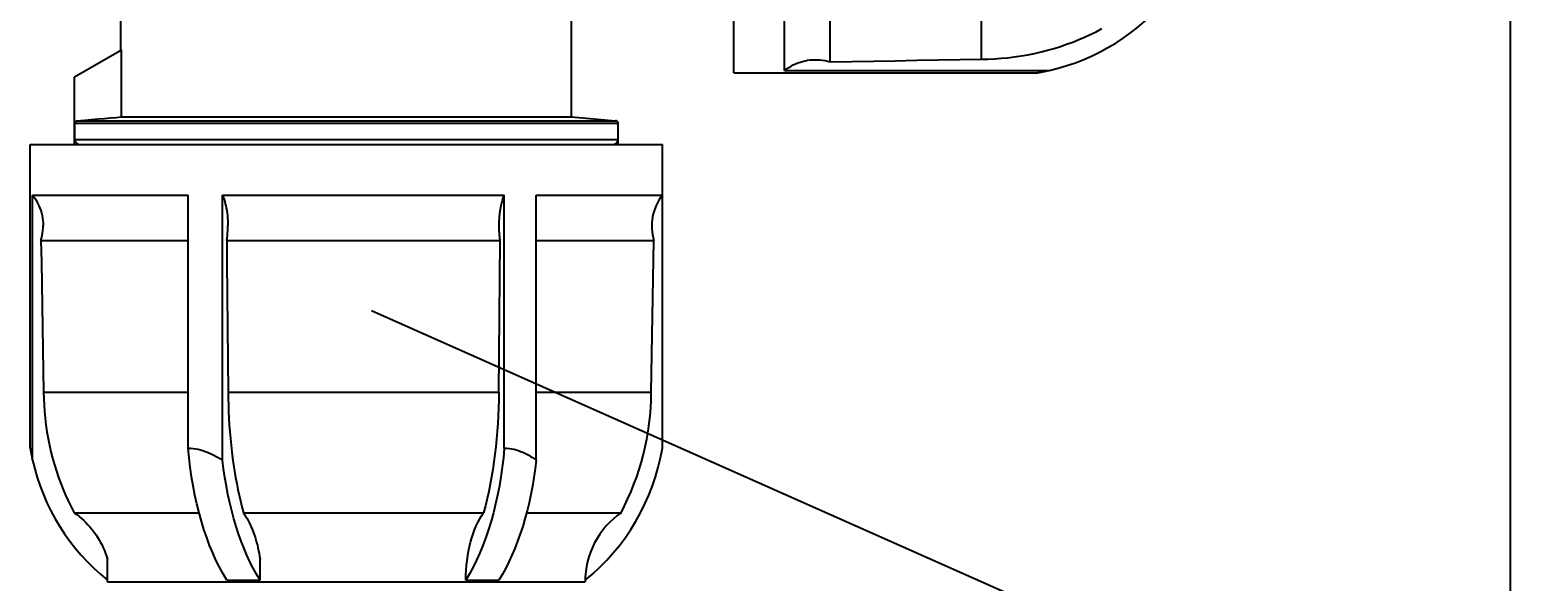
# Model space of a CAD drawing. Units: millimetres. Extents: x 3829 to 7167, y -2920 to 38.
# Drawn here: x 3830 to 3830, y 37 to 37 of the extents above; entities that cross this region are included whole.
import ezdxf
from ezdxf import colors
from ezdxf.entities.mleader import LeaderData, LeaderLine
from ezdxf.enums import TextEntityAlignment as Align
from ezdxf.math import Vec2, Vec3

# ---------------------------------------------------------------- set-up
doc = ezdxf.new("R2010")
doc.units = ezdxf.units.MM
doc.layers.add('-kontuur', color=7, linetype='Continuous')
doc.styles.add('arial', font='arial.ttf', dxfattribs={"height": 0.9})
doc.styles.get("Standard").update_dxf_attribs({"font": 'arial.ttf'})

# ---------------------------------------------------------------- blocks, each defined once
blk = doc.blocks.new('Ring')
at = {"linetype": 'Continuous', "transparency": 16777216}
blk.add_circle((0, 0), 0.5, dxfattribs=at)
at = {"linetype": 'Continuous', "transparency": 16777216, "style": 'arial'}
blk.add_attdef('ARV', text='', height=0.55, dxfattribs=at).set_placement((0, 0), align=Align.MIDDLE)
blk = doc.blocks.new('_None')

msp = doc.modelspace()

# ---------------------------------------------------------------- linework, layer by layer
at = {"layer": '-kontuur'}
msp.add_line((3830.373116383682, 36.79572049606417), (3830.373128958715, 37.53216258041778), dxfattribs=at)
for p, q in [((3830.280990868265, 36.89641304929545), (3830.280990868265, 36.97141304929539)), ((3830.286990868265, 36.89668974029544), (3830.286990868265, 36.91516304929543)), ((3830.292390870265, 36.89769737729544), (3830.292390870265, 36.91516305129543)), ((3830.310370865265, 36.89801370729545), (3830.310370865265, 36.91516305329543)), ((3830.208265868265, 36.89910291029544), (3830.208265868265, 36.90851304929544)), ((3830.261715868265, 36.89117017929545), (3830.261715868265, 36.90718804929543)), ((3830.323950699265, 36.90127119629544), (3830.324646340265, 36.90163047929544)), ((3830.319716103265, 36.89953153329544), (3830.320456086265, 36.89978351329545)), ((3830.320456086265, 36.89978351329545), (3830.321178513265, 36.90004989729544)), ((3830.321178513265, 36.90004989729544), (3830.321881104265, 36.90032882429544)), ((3830.321881104265, 36.90032882429544), (3830.322566697265, 36.90062066029544)), ((3830.322566697265, 36.90062066029544), (3830.323256516265, 36.90093447629544)), ((3830.323256516265, 36.90093447629544), (3830.323950699265, 36.90127119629544)), ((3830.202740868265, 36.89591304929544), (3830.208319992265, 36.89913415629545)), ((3830.208319992265, 36.89117017929545), (3830.208319992265, 36.89913415629545)), ((3830.289418290265, 36.89782237029544), (3830.289720467265, 36.89787879329545)), ((3830.289720467265, 36.89787879329545), (3830.290022774265, 36.89791933229544)), ((3830.290022774265, 36.89791933229544), (3830.290321064265, 36.89794397529545)), ((3830.290321064265, 36.89794397529545), (3830.290611107265, 36.89795356129545)), ((3830.290611107265, 36.89795356129545), (3830.290897557265, 36.89794910929545)), ((3830.290897557265, 36.89794910929545), (3830.291193360265, 36.89793004729545)), ((3830.291193360265, 36.89793004729545), (3830.291494698265, 36.89789527329545)), ((3830.291494698265, 36.89789527329545), (3830.291797394265, 36.89784457129544)), ((3830.300115906265, 36.89783328429544), (3830.302684464265, 36.89787847329544)), ((3830.302684464265, 36.89787847329544), (3830.305249810265, 36.89792360429544)), ((3830.305249810265, 36.89792360429544), (3830.307811936265, 36.89796868329545)), ((3830.307811936265, 36.89796868329545), (3830.310370865265, 36.89801370729545)), ((3830.310370865265, 36.89801371529544), (3830.311124199265, 36.89802801629544)), ((3830.311124199265, 36.89802801629544), (3830.311891350265, 36.89806148629545)), ((3830.311891350265, 36.89806148629545), (3830.312669503265, 36.89811494929545)), ((3830.312669503265, 36.89811494929545), (3830.313455834265, 36.89818922229544)), ((3830.313455834265, 36.89818922229544), (3830.314247567265, 36.89828478729545)), ((3830.314247567265, 36.89828478729545), (3830.315041970265, 36.89840161329545)), ((3830.315041970265, 36.89840161329545), (3830.315836312265, 36.89853960529545)), ((3830.315836312265, 36.89853960529545), (3830.316627884265, 36.89869868229545)), ((3830.316627884265, 36.89869868229545), (3830.317414177265, 36.89887837729545)), ((3830.317414177265, 36.89887837729545), (3830.318192673265, 36.89907774929544)), ((3830.318192673265, 36.89907774929544), (3830.318960831265, 36.89929580429544)), ((3830.318960831265, 36.89929580429544), (3830.319716103265, 36.89953153329544)), ((3830.280990868265, 36.89641304929545), (3830.316982567265, 36.89641304929545)), ((3830.286990868265, 36.89668974029544), (3830.318399125265, 36.89668974029544)), ((3830.286990879265, 36.89668972529545), (3830.287237179265, 36.89687180129545)), ((3830.287237179265, 36.89687180129545), (3830.287493470265, 36.89704169629545)), ((3830.287493470265, 36.89704169629545), (3830.287756417265, 36.89719729729545)), ((3830.287756417265, 36.89719729729545), (3830.288022267265, 36.89733695329544)), ((3830.288022267265, 36.89733695329544), (3830.288286896265, 36.89745969529545)), ((3830.288286896265, 36.89745969529545), (3830.288551545265, 36.89756722029544)), ((3830.288551545265, 36.89756722029544), (3830.288830044265, 36.89766491429545)), ((3830.288830044265, 36.89766491429545), (3830.289120198265, 36.89775061229545)), ((3830.289120198265, 36.89775061229545), (3830.289418290265, 36.89782237029544)), ((3830.291797394265, 36.89784457129544), (3830.292097401265, 36.89777821929545)), ((3830.292097401265, 36.89777821929545), (3830.292390870265, 36.89769737729544)), ((3830.292390870265, 36.89769737729544), (3830.294969113265, 36.89774273429544)), ((3830.294969113265, 36.89774273429544), (3830.297544121265, 36.89778803829545)), ((3830.297544121265, 36.89778803829545), (3830.300115906265, 36.89783328429544)), ((3830.316982567265, 36.89641304929545), (3830.316992516265, 36.89641469729545)), ((3830.316992516265, 36.89641469729545), (3830.317021080265, 36.89641946929545)), ((3830.317021080265, 36.89641946929545), (3830.317066323265, 36.89642709529544)), ((3830.317066323265, 36.89642709529544), (3830.317126343265, 36.89643733729545)), ((3830.317126343265, 36.89643733729545), (3830.317199532265, 36.89645002929544)), ((3830.317199532265, 36.89645002929544), (3830.317284378265, 36.89646501729545)), ((3830.317284378265, 36.89646501729545), (3830.317379464265, 36.89648216729545)), ((3830.317379464265, 36.89648216729545), (3830.317483666265, 36.89650139029545)), ((3830.317483666265, 36.89650139029545), (3830.317595993265, 36.89652261929545)), ((3830.317595993265, 36.89652261929545), (3830.317715523265, 36.89654578129544)), ((3830.317715523265, 36.89654578129544), (3830.317841568265, 36.89657085229545)), ((3830.317841568265, 36.89657085229545), (3830.317973526265, 36.89659780629545)), ((3830.317973526265, 36.89659780629545), (3830.318110733265, 36.89662661929545)), ((3830.318110733265, 36.89662661929545), (3830.318252655265, 36.89665725129544)), ((3830.318252655265, 36.89665725129544), (3830.318398949265, 36.89668971829545)), ((3830.202740868265, 36.88791304929545), (3830.202740868265, 36.89591304929544)), ((3830.202965794265, 36.89068791729545), (3830.202988083265, 36.89069651929545)), ((3830.202988083265, 36.89069651929545), (3830.203012093265, 36.89070348529545)), ((3830.203012093265, 36.89070348529545), (3830.203037030265, 36.89070868029545)), ((3830.203037030265, 36.89070868029545), (3830.203062004265, 36.89071192729545)), ((3830.203062004265, 36.89071192729545), (3830.203086127265, 36.89071304829545)), ((3830.203086127265, 36.89071304829545), (3830.203952166265, 36.89078870929545)), ((3830.203086127265, 36.89071304829545), (3830.266940869265, 36.89071304829545)), ((3830.203952166265, 36.89078870929545), (3830.204773682265, 36.89086047129545)), ((3830.204773682265, 36.89086047129545), (3830.205554028265, 36.89092863229545)), ((3830.205554028265, 36.89092863229545), (3830.206296223265, 36.89099345529545)), ((3830.206296223265, 36.89099345529545), (3830.207003001265, 36.89105517729545)), ((3830.207003001265, 36.89105517729545), (3830.207676838265, 36.89111401929545)), ((3830.207676838265, 36.89111401929545), (3830.208319992265, 36.89117017929545)), ((3830.208319992265, 36.89117017929545), (3830.261715868265, 36.89117017929545)), ((3830.261715868265, 36.89117017929545), (3830.266940869265, 36.89071304829545)), ((3830.202785706265, 36.89041304929545), (3830.202786831265, 36.89043717329545)), ((3830.202785706265, 36.88851304729545), (3830.202785706265, 36.89041304929545)), ((3830.202785706265, 36.89041304929545), (3830.267240868265, 36.89041304929545)), ((3830.202786831265, 36.89043717329545), (3830.202790089265, 36.89046214829545)), ((3830.202790089265, 36.89046214829545), (3830.202795304265, 36.89048707729545)), ((3830.202795304265, 36.89048707729545), (3830.202802296265, 36.89051107129545)), ((3830.202802296265, 36.89051107129545), (3830.202810929265, 36.89053334229545)), ((3830.202810929265, 36.89053334229545), (3830.202821843265, 36.89055525729545)), ((3830.202821843265, 36.89055525729545), (3830.202834919265, 36.89057695129545)), ((3830.202834919265, 36.89057695129545), (3830.202849656265, 36.89059766529545)), ((3830.202849656265, 36.89059766529545), (3830.202865544265, 36.89061664729545)), ((3830.202865544265, 36.89061664729545), (3830.202882389265, 36.89063345529545)), ((3830.202882389265, 36.89063345529545), (3830.202901413265, 36.89064931229545)), ((3830.202901413265, 36.89064931229545), (3830.202922158265, 36.89066401429545)), ((3830.202922158265, 36.89066401429545), (3830.202943871265, 36.89067704929545)), ((3830.202943871265, 36.89067704929545), (3830.202965794265, 36.89068791729545)), ((3830.267240868265, 36.88791304929545), (3830.267240868265, 36.89041304929545)), ((3830.197490868265, 36.85192135029548), (3830.197490868265, 36.88791304929545)), ((3830.197490868265, 36.88791304929545), (3830.272490868265, 36.88791304929545)), ((3830.202785706265, 36.88851304729545), (3830.202786286265, 36.88848715729545)), ((3830.202785706265, 36.88851304729545), (3830.267232148265, 36.88851304729545)), ((3830.202786286265, 36.88848715729545), (3830.202788056265, 36.88846050429545)), ((3830.202788056265, 36.88846050429545), (3830.202791058265, 36.88843338529545)), ((3830.202791058265, 36.88843338529545), (3830.202795330265, 36.88840611829545)), ((3830.202795330265, 36.88840611829545), (3830.202800904265, 36.88837899529545)), ((3830.202800904265, 36.88837899529545), (3830.202807709265, 36.88835230829545)), ((3830.202807709265, 36.88835230829545), (3830.202815586265, 36.88832631429545)), ((3830.202815586265, 36.88832631429545), (3830.202824383265, 36.88830129029545)), ((3830.202824383265, 36.88830129029545), (3830.202833973265, 36.88827742929545)), ((3830.202833973265, 36.88827742929545), (3830.202844796265, 36.88825364029545)), ((3830.202844796265, 36.88825364029545), (3830.202856984265, 36.88822968029545)), ((3830.202856984265, 36.88822968029545), (3830.202870469265, 36.88820583829546)), ((3830.202870469265, 36.88820583829546), (3830.202885159265, 36.88818242029545)), ((3830.202885159265, 36.88818242029545), (3830.202900967265, 36.88815970729545)), ((3830.202900967265, 36.88815970729545), (3830.202917679265, 36.88813790629546)), ((3830.202917679265, 36.88813790629546), (3830.202935055265, 36.88811721529545)), ((3830.202935055265, 36.88811721529545), (3830.202952847265, 36.88809781029545)), ((3830.202952847265, 36.88809781029545), (3830.202971013265, 36.88807968329545)), ((3830.202971013265, 36.88807968329545), (3830.202990467265, 36.88806191829545)), ((3830.202990467265, 36.88806191829545), (3830.203011210265, 36.88804457629545)), ((3830.203011210265, 36.88804457629545), (3830.203033047265, 36.88802790229546)), ((3830.203033047265, 36.88802790229546), (3830.203055796265, 36.88801214029545)), ((3830.203055796265, 36.88801214029545), (3830.203079241265, 36.88799749529545)), ((3830.203079241265, 36.88799749529545), (3830.203103098265, 36.88798406029545)), ((3830.203103098265, 36.88798406029545), (3830.203127070265, 36.88797191729545)), ((3830.203127070265, 36.88797191729545), (3830.203150858265, 36.88796114129545)), ((3830.203150858265, 36.88796114129545), (3830.203174742265, 36.88795158129545)), ((3830.203174742265, 36.88795158129545), (3830.203199791265, 36.88794281129545)), ((3830.203199791265, 36.88794281129545), (3830.203225798265, 36.88793496129545)), ((3830.203225798265, 36.88793496129545), (3830.203252497265, 36.88792818229545)), ((3830.203252497265, 36.88792818229545), (3830.203279623265, 36.88792263229545)), ((3830.203279623265, 36.88792263229545), (3830.203306897265, 36.88791837829545)), ((3830.203306897265, 36.88791837829545), (3830.203334011265, 36.88791539129545)), ((3830.203334011265, 36.88791539129545), (3830.203360667265, 36.88791362929545)), ((3830.203360667265, 36.88791362929545), (3830.203386557265, 36.88791304929545)), ((3830.266631981265, 36.88791304929545), (3830.266657856265, 36.88791362929545)), ((3830.266657856265, 36.88791362929545), (3830.266684496265, 36.88791539129545)), ((3830.266684496265, 36.88791539129545), (3830.266711596265, 36.88791838629545)), ((3830.266711596265, 36.88791838629545), (3830.266738852265, 36.88792264329545)), ((3830.266738852265, 36.88792264329545), (3830.266765961265, 36.88792820129545)), ((3830.266765961265, 36.88792820129545), (3830.266792641265, 36.88793498729545)), ((3830.266792641265, 36.88793498729545), (3830.266818627265, 36.88794284229545)), ((3830.266818627265, 36.88794284229545), (3830.266843651265, 36.88795161929545)), ((3830.266843651265, 36.88795161929545), (3830.266867510265, 36.88796118729545)), ((3830.266867510265, 36.88796118729545), (3830.266891285265, 36.88797197129545)), ((3830.266891285265, 36.88797197129545), (3830.266915240265, 36.88798412829545)), ((3830.266915240265, 36.88798412829545), (3830.266939076265, 36.88799757529545)), ((3830.266939076265, 36.88799757529545), (3830.266962498265, 36.88801223129546)), ((3830.266962498265, 36.88801223129546), (3830.266985220265, 36.88802800129545)), ((3830.266985220265, 36.88802800129545), (3830.267007031265, 36.88804468329545)), ((3830.267007031265, 36.88804468329545), (3830.267027741265, 36.88806202829545)), ((3830.267027741265, 36.88806202829545), (3830.267047165265, 36.88807979329545)), ((3830.267047165265, 36.88807979329545), (3830.267065304265, 36.88809792429545)), ((3830.267065304265, 36.88809792429545), (3830.267083073265, 36.88811733729545)), ((3830.267083073265, 36.88811733729545), (3830.267100426265, 36.88813804029545)), ((3830.267100426265, 36.88813804029545), (3830.267117112265, 36.88815984129545)), ((3830.267117112265, 36.88815984129545), (3830.267132893265, 36.88818255729545)), ((3830.267132893265, 36.88818255729545), (3830.267147561265, 36.88820597229545)), ((3830.267147561265, 36.88820597229545), (3830.267161015265, 36.88822980629545)), ((3830.267161015265, 36.88822980629545), (3830.267173180265, 36.88825375929545)), ((3830.267173180265, 36.88825375929545), (3830.267183976265, 36.88827753229545)), ((3830.267183976265, 36.88827753229545), (3830.267193547265, 36.88830138929545)), ((3830.267193547265, 36.88830138929545), (3830.267202328265, 36.88832641029545)), ((3830.267202328265, 36.88832641029545), (3830.267210190265, 36.88835239129546)), ((3830.267210190265, 36.88835239129546), (3830.267216980265, 36.88837907129545)), ((3830.267216980265, 36.88837907129545), (3830.267222546265, 36.88840617929545)), ((3830.267222546265, 36.88840617929545), (3830.267226807265, 36.88843343529545)), ((3830.267226807265, 36.88843343529545), (3830.267229802265, 36.88846053429545)), ((3830.267229802265, 36.88846053429545), (3830.267231568265, 36.88848717229545)), ((3830.267231568265, 36.88848717229545), (3830.267232148265, 36.88851304729545)), ((3830.267232148265, 36.88851304729545), (3830.267232148265, 36.88866304929545)), ((3830.267232148265, 36.88866304929545), (3830.267240868265, 36.88866304929545)), ((3830.272490868265, 36.85192135029548), (3830.272490868265, 36.88791304929545)), ((3830.197767544265, 36.88191303829546), (3830.197949620265, 36.88166673829546)), ((3830.197767559265, 36.85050479229548), (3830.197767559265, 36.88191304929546)), ((3830.197767559265, 36.88191304929546), (3830.216240868265, 36.88191304929546)), ((3830.216240868265, 36.85192135029548), (3830.216240868265, 36.88191304929546)), ((3830.220317023265, 36.88191303829546), (3830.220408061265, 36.88166673829546)), ((3830.220317030265, 36.85050479229548), (3830.220317030265, 36.88191304929546)), ((3830.220317030265, 36.88191304929546), (3830.253740868265, 36.88191304929546)), ((3830.253740868265, 36.85192135029548), (3830.253740868265, 36.88191304929546)), ((3830.257540341265, 36.85050479229548), (3830.257540341265, 36.88191304929546)), ((3830.257540341265, 36.88191304929546), (3830.272490868265, 36.88191304929546)), ((3830.197949620265, 36.88166673829546), (3830.198119515265, 36.88141044729546)), ((3830.198119515265, 36.88141044729546), (3830.198275116265, 36.88114750029546)), ((3830.198275116265, 36.88114750029546), (3830.198414772265, 36.88088165029546)), ((3830.198414772265, 36.88088165029546), (3830.198537514265, 36.88061702129546)), ((3830.198537514265, 36.88061702129546), (3830.198645039265, 36.88035237229546)), ((3830.198645039265, 36.88035237229546), (3830.198742733265, 36.88007387329546)), ((3830.198742733265, 36.88007387329546), (3830.198828431265, 36.87978371929546)), ((3830.220408061265, 36.88166673829546), (3830.220493010265, 36.88141044729546)), ((3830.220493010265, 36.88141044729546), (3830.220570810265, 36.88114750029546)), ((3830.220570810265, 36.88114750029546), (3830.220640638265, 36.88088165029546)), ((3830.220640638265, 36.88088165029546), (3830.220702009265, 36.88061702129546)), ((3830.220702009265, 36.88061702129546), (3830.220755770265, 36.88035237229546)), ((3830.220755770265, 36.88035237229546), (3830.220804617265, 36.88007387329546)), ((3830.220804617265, 36.88007387329546), (3830.220847468265, 36.87978371929546)), ((3830.198828431265, 36.87978371929546), (3830.198900189265, 36.87948562729546)), ((3830.198900189265, 36.87948562729546), (3830.198956612265, 36.87918345029546)), ((3830.198956612265, 36.87918345029546), (3830.198997151265, 36.87888114329546)), ((3830.198997151265, 36.87888114329546), (3830.199021794265, 36.87858285329546)), ((3830.199021794265, 36.87858285329546), (3830.199031380265, 36.87829281029546)), ((3830.199026928265, 36.87800636029546), (3830.199031380265, 36.87829281029546)), ((3830.220847468265, 36.87978371929546), (3830.220883346265, 36.87948562729546)), ((3830.220883346265, 36.87948562729546), (3830.220911557265, 36.87918345029546)), ((3830.220911557265, 36.87918345029546), (3830.220931827265, 36.87888114329546)), ((3830.220931827265, 36.87888114329546), (3830.220944148265, 36.87858285329546)), ((3830.220944148265, 36.87858285329546), (3830.220948943265, 36.87829281029546)), ((3830.220946716265, 36.87800636029546), (3830.220948943265, 36.87829281029546)), ((3830.198775196265, 36.87651304729546), (3830.198856038265, 36.87680651629546)), ((3830.198775196265, 36.87651304729546), (3830.198820553265, 36.87393480429547)), ((3830.198775196265, 36.87651304729546), (3830.216240870265, 36.87651304729546)), ((3830.198856038265, 36.87680651629546), (3830.198922390265, 36.87710652329546)), ((3830.198922390265, 36.87710652329546), (3830.198973092265, 36.87740921929546)), ((3830.198973092265, 36.87740921929546), (3830.199007866265, 36.87771055729546)), ((3830.199007866265, 36.87771055729546), (3830.199026928265, 36.87800636029546)), ((3830.220820850265, 36.87651304729546), (3830.220861269265, 36.87680651629546)), ((3830.220820850265, 36.87651304729546), (3830.220843529265, 36.87393480429547)), ((3830.220820850265, 36.87651304729546), (3830.253240868265, 36.87651304729546)), ((3830.220861269265, 36.87680651629546), (3830.220894447265, 36.87710652329546)), ((3830.220894447265, 36.87710652329546), (3830.220919797265, 36.87740921929546)), ((3830.220919797265, 36.87740921929546), (3830.220937184265, 36.87771055729546)), ((3830.220937184265, 36.87771055729546), (3830.220946716265, 36.87800636029546)), ((3830.253083947265, 36.85853305229548), (3830.253240868265, 36.87651304729546)), ((3830.257540335265, 36.87651304729546), (3830.271490868265, 36.87651304729546)), ((3830.271177025265, 36.85853305229548), (3830.271490868265, 36.87651304729546)), ((3830.198820553265, 36.87393480429547), (3830.199001423265, 36.86365410729547)), ((3830.220843529265, 36.87393480429547), (3830.220979014265, 36.85853305229548)), ((3830.199001423265, 36.86365410729547), (3830.199091526265, 36.85853305229548)), ((3830.199091526265, 36.85853305229548), (3830.216240872265, 36.85853305229548)), ((3830.199091534265, 36.85853305229548), (3830.199105835265, 36.85777971829548)), ((3830.220979014265, 36.85853305229548), (3830.253083947265, 36.85853305229548)), ((3830.220979019265, 36.85853305229548), (3830.220986170265, 36.85777971829548)), ((3830.257540331265, 36.85853305229548), (3830.271177025265, 36.85853305229548)), ((3830.199105835265, 36.85777971829548), (3830.199139305265, 36.85701256729548)), ((3830.199139305265, 36.85701256729548), (3830.199192768265, 36.85623441429548)), ((3830.220986170265, 36.85777971829548), (3830.221002905265, 36.85701256729548)), ((3830.221002905265, 36.85701256729548), (3830.221029636265, 36.85623441429548)), ((3830.199192768265, 36.85623441429548), (3830.199267041265, 36.85544808329548)), ((3830.199267041265, 36.85544808329548), (3830.199362606265, 36.85465635029548)), ((3830.221029636265, 36.85623441429548), (3830.221066772265, 36.85544808329548)), ((3830.221066772265, 36.85544808329548), (3830.221114556265, 36.85465635029548)), ((3830.199362606265, 36.85465635029548), (3830.199479432265, 36.85386194729548)), ((3830.199479432265, 36.85386194729548), (3830.199617424265, 36.85306760529548)), ((3830.221114556265, 36.85465635029548), (3830.221172967265, 36.85386194729548)), ((3830.221172967265, 36.85386194729548), (3830.221241964265, 36.85306760529548)), ((3830.197490868265, 36.85192135029548), (3830.197492516265, 36.85191140129548)), ((3830.197492516265, 36.85191140129548), (3830.197497288265, 36.85188283729548)), ((3830.197497288265, 36.85188283729548), (3830.197504914265, 36.85183759429548)), ((3830.197504914265, 36.85183759429548), (3830.197515156265, 36.85177757429548)), ((3830.197515156265, 36.85177757429548), (3830.197527848265, 36.85170438529548)), ((3830.197527848265, 36.85170438529548), (3830.197542836265, 36.85161953929548)), ((3830.197542836265, 36.85161953929548), (3830.197559986265, 36.85152445329548)), ((3830.197559986265, 36.85152445329548), (3830.197579209265, 36.85142025129548)), ((3830.197579209265, 36.85142025129548), (3830.197600438265, 36.85130792429548)), ((3830.199617424265, 36.85306760529548), (3830.199776501265, 36.85227603329548)), ((3830.199776501265, 36.85227603329548), (3830.199956196265, 36.85148974029548)), ((3830.199956196265, 36.85148974029548), (3830.200155568265, 36.85071124429548)), ((3830.216240868265, 36.85192135029548), (3830.216546902265, 36.85191140129548)), ((3830.216546902265, 36.85191140129548), (3830.216845286265, 36.85188283729548)), ((3830.216845286265, 36.85188283729548), (3830.217136702265, 36.85183759429548)), ((3830.217136702265, 36.85183759429548), (3830.217421841265, 36.85177757429548)), ((3830.217421841265, 36.85177757429548), (3830.217701384265, 36.85170438529548)), ((3830.217701384265, 36.85170438529548), (3830.217976010265, 36.85161953929548)), ((3830.217976010265, 36.85161953929548), (3830.218246352265, 36.85152445329548)), ((3830.218246352265, 36.85152445329548), (3830.218512965265, 36.85142025129548)), ((3830.218512965265, 36.85142025129548), (3830.218776419265, 36.85130792429548)), ((3830.221241964265, 36.85306760529548), (3830.221321501265, 36.85227603329548)), ((3830.221321501265, 36.85227603329548), (3830.221411351265, 36.85148974029548)), ((3830.221411351265, 36.85148974029548), (3830.221511036265, 36.85071124429548)), ((3830.253740868265, 36.85192135029548), (3830.254045254265, 36.85191140129548)), ((3830.254045254265, 36.85191140129548), (3830.254338868265, 36.85188283729548)), ((3830.254338868265, 36.85188283729548), (3830.254622656265, 36.85183759429548)), ((3830.254622656265, 36.85183759429548), (3830.254897551265, 36.85177757429548)), ((3830.254897551265, 36.85177757429548), (3830.255164404265, 36.85170438529548)), ((3830.255164404265, 36.85170438529548), (3830.255424040265, 36.85161953929548)), ((3830.255424040265, 36.85161953929548), (3830.255677233265, 36.85152445329548)), ((3830.255677233265, 36.85152445329548), (3830.255924622265, 36.85142025129548)), ((3830.255924622265, 36.85142025129548), (3830.256166850265, 36.85130792429548)), ((3830.197600438265, 36.85130792429548), (3830.197623600265, 36.85118839429548)), ((3830.197623600265, 36.85118839429548), (3830.197648671265, 36.85106234929548)), ((3830.197648671265, 36.85106234929548), (3830.197675625265, 36.85093039129548)), ((3830.197675625265, 36.85093039129548), (3830.197704438265, 36.85079318429548)), ((3830.197704438265, 36.85079318429548), (3830.197735070265, 36.85065126229548)), ((3830.197735070265, 36.85065126229548), (3830.197767537265, 36.85050496829548)), ((3830.200155568265, 36.85071124429548), (3830.200373623265, 36.84994308629548)), ((3830.200373623265, 36.84994308629548), (3830.200609352265, 36.84918781429548)), ((3830.218776419265, 36.85130792429548), (3830.219037268265, 36.85118839429548)), ((3830.219037268265, 36.85118839429548), (3830.219295991265, 36.85106234929548)), ((3830.219295991265, 36.85106234929548), (3830.219553044265, 36.85093039129548)), ((3830.219553044265, 36.85093039129548), (3830.219808782265, 36.85079318429548)), ((3830.219808782265, 36.85079318429548), (3830.220063383265, 36.85065126229548)), ((3830.220063383265, 36.85065126229548), (3830.220317107265, 36.85050496829548)), ((3830.221511036265, 36.85071124429548), (3830.221620063265, 36.84994308629548)), ((3830.221620063265, 36.84994308629548), (3830.221737929265, 36.84918781429548)), ((3830.256166850265, 36.85130792429548), (3830.256404538265, 36.85118839429548)), ((3830.256404538265, 36.85118839429548), (3830.256638188265, 36.85106234929548)), ((3830.256638188265, 36.85106234929548), (3830.256868285265, 36.85093039129548)), ((3830.256868285265, 36.85093039129548), (3830.257095213265, 36.85079318429548)), ((3830.257095213265, 36.85079318429548), (3830.257319180265, 36.85065126229548)), ((3830.257319180265, 36.85065126229548), (3830.257540436265, 36.85050496829548)), ((3830.200609352265, 36.84918781429548), (3830.200861332265, 36.84844783129548)), ((3830.200861332265, 36.84844783129548), (3830.201127716265, 36.84772540429548)), ((3830.221737929265, 36.84918781429548), (3830.221863918265, 36.84844783129548)), ((3830.221863918265, 36.84844783129548), (3830.221997110265, 36.84772540429548)), ((3830.201127716265, 36.84772540429548), (3830.201406643265, 36.84702281329548)), ((3830.201406643265, 36.84702281329548), (3830.201698479265, 36.84633722029548)), ((3830.201698479265, 36.84633722029548), (3830.202012295265, 36.84564740129549)), ((3830.221997110265, 36.84772540429548), (3830.222136574265, 36.84702281329548)), ((3830.222136574265, 36.84702281329548), (3830.222282490265, 36.84633722029548)), ((3830.222282490265, 36.84633722029548), (3830.222439398265, 36.84564740129549)), ((3830.202012295265, 36.84564740129549), (3830.202349015265, 36.84495321829549)), ((3830.202349015265, 36.84495321829549), (3830.202708298265, 36.84425757729549)), ((3830.202708271265, 36.84425755429549), (3830.203012234265, 36.84403832429549)), ((3830.202708283265, 36.84425757029549), (3830.217528983265, 36.84425757029549)), ((3830.222439398265, 36.84564740129549), (3830.222607758265, 36.84495321829549)), ((3830.222607758265, 36.84495321829549), (3830.222787400265, 36.84425757729549)), ((3830.222787387265, 36.84425755429549), (3830.222939369265, 36.84403832429549)), ((3830.222787393265, 36.84425757029549), (3830.251291485265, 36.84425757029549)), ((3830.256390549265, 36.84425757029549), (3830.267592102265, 36.84425757029549)), ((3830.203012234265, 36.84403832429549), (3830.203305405265, 36.84381006029549)), ((3830.203305405265, 36.84381006029549), (3830.203585898265, 36.84357464729548)), ((3830.203585898265, 36.84357464729548), (3830.203852179265, 36.84333439829549)), ((3830.203852179265, 36.84333439829549), (3830.204103007265, 36.84309163829549)), ((3830.204103007265, 36.84309163829549), (3830.204347020265, 36.84283836529548)), ((3830.204347020265, 36.84283836529548), (3830.204588128265, 36.84256978729549)), ((3830.204588128265, 36.84256978729549), (3830.204823796265, 36.84228728629549)), ((3830.222939369265, 36.84403832429549), (3830.223085954265, 36.84381006029549)), ((3830.223085954265, 36.84381006029549), (3830.223226200265, 36.84357464729548)), ((3830.223226200265, 36.84357464729548), (3830.223359341265, 36.84333439829549)), ((3830.223359341265, 36.84333439829549), (3830.223484755265, 36.84309163829549)), ((3830.223484755265, 36.84309163829549), (3830.223606761265, 36.84283836529548)), ((3830.223606761265, 36.84283836529548), (3830.223727315265, 36.84256978729549)), ((3830.223727315265, 36.84256978729549), (3830.223845149265, 36.84228728629549)), ((3830.204823796265, 36.84228728629549), (3830.205051777265, 36.84199248629549)), ((3830.205051777265, 36.84199248629549), (3830.205270188265, 36.84168731029549)), ((3830.205270188265, 36.84168731029549), (3830.205477227265, 36.84137371229549)), ((3830.205477227265, 36.84137371229549), (3830.205671578265, 36.84105388829549)), ((3830.205671578265, 36.84105388829549), (3830.205852120265, 36.84073028729549)), ((3830.205852120265, 36.84073028729549), (3830.206017884265, 36.84040542729549)), ((3830.223845149265, 36.84228728629549), (3830.223959140265, 36.84199248629549)), ((3830.223959140265, 36.84199248629549), (3830.224068345265, 36.84168731029549)), ((3830.224068345265, 36.84168731029549), (3830.224171865265, 36.84137371229549)), ((3830.224171865265, 36.84137371229549), (3830.224269040265, 36.84105388829549)), ((3830.224269040265, 36.84105388829549), (3830.224359311265, 36.84073028729549)), ((3830.224359311265, 36.84073028729549), (3830.224442193265, 36.84040542729549)), ((3830.206017884265, 36.84040542729549), (3830.206168427265, 36.84008211629549)), ((3830.206168427265, 36.84008211629549), (3830.206303999265, 36.83976178129549)), ((3830.206303999265, 36.83976178129549), (3830.206430352265, 36.83943103129549)), ((3830.206430352265, 36.83943103129549), (3830.206547568265, 36.83908770129549)), ((3830.206547568265, 36.83908770129549), (3830.206653841265, 36.83873407929549)), ((3830.224442193265, 36.84040542729549), (3830.224517465265, 36.84008211629549)), ((3830.224517465265, 36.84008211629549), (3830.224585251265, 36.83976178129549)), ((3830.224585251265, 36.83976178129549), (3830.224648427265, 36.83943103129549)), ((3830.224648427265, 36.83943103129549), (3830.224707035265, 36.83908770129549)), ((3830.224707035265, 36.83908770129549), (3830.224760172265, 36.83873407929549)), ((3830.206653868265, 36.83626604629549), (3830.206653868265, 36.83873408629549)), ((3830.224760186265, 36.83626604629549), (3830.224760186265, 36.83873408629549)), ((3830.206653868265, 36.83606604929549), (3830.263327868265, 36.83606604929549)), ((3830.220821351265, 36.8362676792955), (3830.220863026265, 36.83626764829549)), ((3830.220863026265, 36.83626764829549), (3830.220904742265, 36.83626754929549)), ((3830.220904742265, 36.83626754929549), (3830.220946500265, 36.83626738129549)), ((3830.220946500265, 36.83626738129549), (3830.220988300265, 36.83626714429549)), ((3830.220988300265, 36.83626714429549), (3830.221030142265, 36.83626684729549)), ((3830.221030142265, 36.83626684729549), (3830.221072027265, 36.8362664812955)), ((3830.221072027265, 36.8362664812955), (3830.221113954265, 36.83626604629549)), ((3830.221113954265, 36.83626604629549), (3830.224760186265, 36.83626604629549)), ((3830.249160385265, 36.8362676792955), (3830.249202017265, 36.83626764829549)), ((3830.249202017265, 36.83626764829549), (3830.249243609265, 36.83626754929549)), ((3830.249243609265, 36.83626754929549), (3830.249285159265, 36.83626738129549)), ((3830.249285159265, 36.83626738129549), (3830.249326669265, 36.83626714429549)), ((3830.249326669265, 36.83626714429549), (3830.249368138265, 36.83626684729549)), ((3830.249368138265, 36.83626684729549), (3830.249409566265, 36.8362664812955)), ((3830.249409566265, 36.8362664812955), (3830.249450954265, 36.83626604629549)), ((3830.249450954265, 36.83626604629549), (3830.253097186265, 36.83626604629549))]:
    msp.add_line(p, q)
for centre, radius, start, end in [((3830.312822412265, 36.92147612829542), 0.0254059996297956, 282.6798898772961, 321.2561706181584), ((3830.266940868265, 36.89041304929545), 0.0002999999999997681, 1.913422398039382e-08, 89.9998542738036), ((3830.277236472265, 36.87824164129546), 0.005999999999995337, 142.2728881337561, 196.74417180284), ((3830.240150694265, 36.85873665029548), 0.0310269999999759, 332.1822491874382, 359.6240247190258), ((3830.247427789265, 36.85608150529548), 0.0254059996297956, 308.7497101217384, 350.5755486712403), ((3830.222553947265, 36.85608150529548), 0.0254059996297956, 192.6798898669959, 231.2561706173088), ((3830.273327868265, 36.83606604929549), 0.00999999999999223, 125.0000052312138, 180.0000006990096), ((3830.196653868265, 36.83606604929549), 0.009999999999992232, 359.9999993009904, 1.155330346674818)]:
    msp.add_arc(centre, radius, start, end)
at = {"extrusion": (0, 0, -1)}
for centre, major_axis, start_param, end_param in [((3830.256113670265, 36.87824164129546), (-3.673940397439205e-19, 0.005999999999995339), 4.420148051935954, 5.370851299827947), ((3830.237570781265, 36.85873665029548), (-1.899855811855771e-18, 0.03102699999997589), 1.577358333353706, 2.056307669015071), ((3830.228772408265, 36.85608150529548), (-1.555668828955674e-18, 0.02540599999998026), 3.817902679258096, 4.547901274534786), ((3830.241209328265, 36.85608150529548), (-1.555668828955674e-18, 0.02540599999998026), 1.7352840326448, 2.465282627921489), ((3830.232710225265, 36.85608150529548), (-1.555668828955674e-18, 0.02540599999998026), 3.817800037207372, 4.491083168781605), ((3830.245147146265, 36.85608150529548), (-1.555668828955674e-18, 0.02540599999998026), 1.792102136236655, 2.465385262292485), ((3830.254159368265, 36.83606604929549), (-6.123233995732009e-19, 0.00999999999999223), 4.732553298887162, 5.672319977865547)]:
    msp.add_ellipse(centre, major_axis=major_axis, ratio=0.5, start_param=start_param, end_param=end_param, dxfattribs=at)

# ---------------------------------------------------------------- leaders
at = {"layer": '-kontuur'}
ml = msp.add_multileader_block('Standard', dxfattribs=at)
ml.set_content('Ring', color=256, scale=-0.1249999999998271)
ml.set_attribute('ARV', '8', width=0)
ml.set_leader_properties(color=256, linetype='ByLayer', lineweight=-1)
ml.set_arrow_properties(name='NONE')
ml.build(insert=Vec2(0, 0))
ml.multileader.update_dxf_attribs({"text_left_attachment_type": 6, "text_right_attachment_type": 6, "dogleg_length": 17.58564959616285, "arrow_head_size": 9.999999999986169e-05})
ctx = ml.context
ctx.base_point, ctx.char_height, ctx.arrow_head_size, ctx.landing_gap_size, ctx.plane_origin = Vec3(3830.860167949867, 36.59989387009081), 0.0001249999999999029, 9.999999999986169e-05, 0, Vec3(3830.523719856371, 35.40927193081251)
ctx.left_attachment, ctx.right_attachment = 6, 6
notes = []
notes.append((ctx, [(0, (1, 1, 0), (3830.842582300271, 36.59989387009081), (1, 0), 0.01758564959614919, [(1, [(3830.237981480732, 36.86822660227877)], 0, [])])]))
ctx.block.insert, ctx.block.scale = Vec3(3830.922667949867, 36.59989387009081), Vec3(-0.1249999999998271, 0.1249999999998271, 0.1249999999998271)
for ctx, leaders in notes:
    for number, flags, end, landing, length, lines in leaders:
        leader = LeaderData()
        leader.index, (leader.has_last_leader_line, leader.has_dogleg_vector, leader.attachment_direction) = number, flags
        leader.last_leader_point, leader.dogleg_vector, leader.dogleg_length = Vec3(end), Vec3(landing), length
        for number, points, colour, breaks in lines:
            line = LeaderLine()
            line.index, line.vertices, line.color, line.breaks = number, Vec3.list(points), colors.encode_raw_color(colour), breaks
            leader.lines.append(line)
        ctx.leaders.append(leader)

doc.saveas('drawing.dxf')
